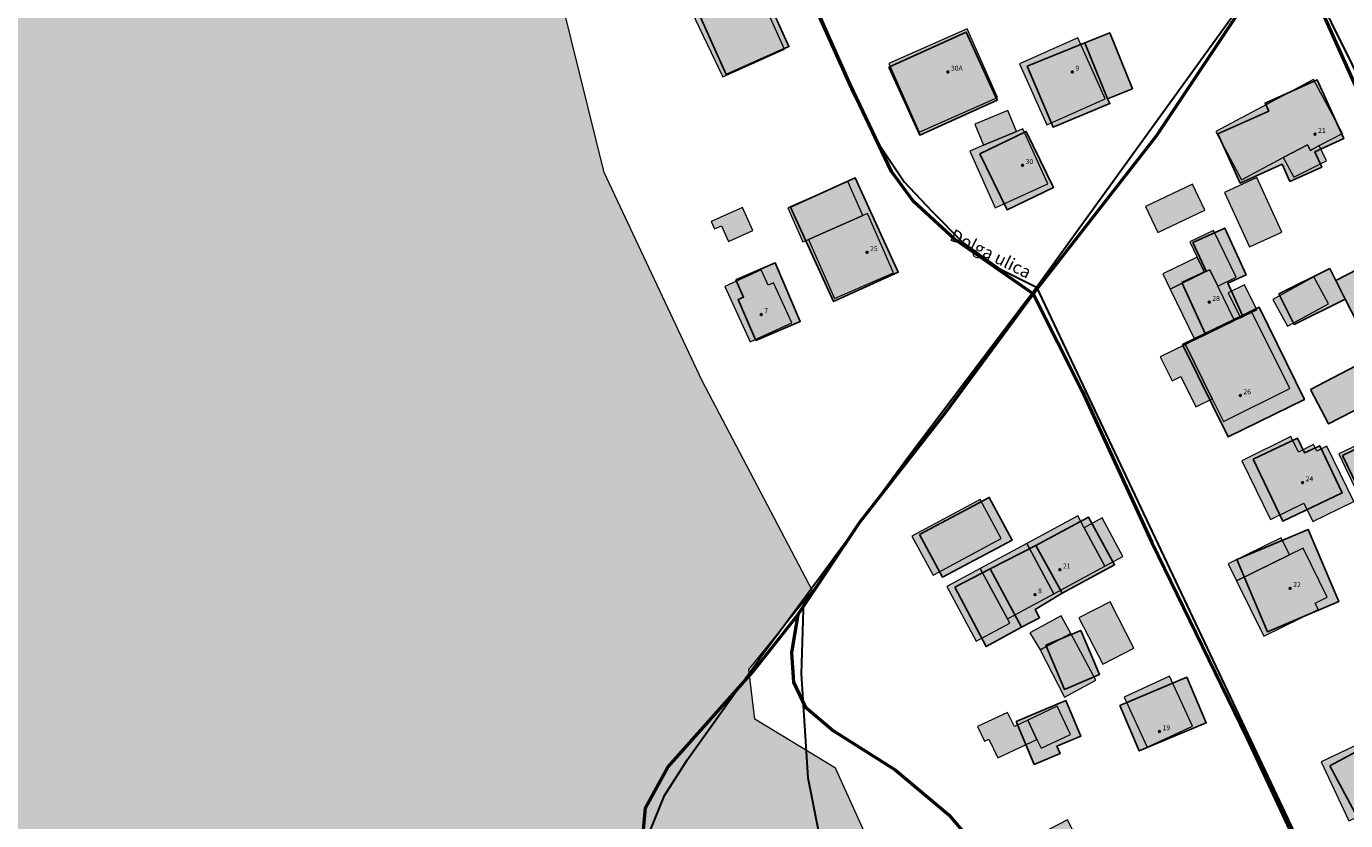
# Model space of a CAD drawing. Units: metres. Extents: x 525989 to 563124, y 130509 to 165732.
# Drawn here: x 553061 to 553273, y 152135 to 152262 of the extents above; entities that cross this region are included whole.
import ezdxf

# ---------------------------------------------------------------- set-up
doc = ezdxf.new("R2010")
doc.units = ezdxf.units.M
for name, color, linetype, lineweight in [('gurs_dtm_bu_stavbe', 252, 'Continuous', 20), ('gurs_dtm_lc_pokritost_tal', 252, 'Continuous', 20), ('gurs_dtm_tn_ceste', 137, 'Continuous', 50), ('gurs_ulice', 252, 'Continuous', 30), ('gurs_ulice_opis', 252, 'Continuous', 30)]:
    doc.layers.add(name, color=color, linetype=linetype, lineweight=lineweight)
doc.layers.add('gurs_dtm_bu_stavbe_polnilo', color=21, linetype='Continuous', lineweight=20, transparency=0.7)
doc.layers.add('gurs_dtm_lc_pokritost_tal_polnilo', color=252, linetype='Continuous', lineweight=20, transparency=0.7)
for name, color, linetype in [('gurs_hs', 252, 'Continuous'), ('gurs_hs_opis', 252, 'Continuous'), ('osm_stavbe', 252, 'Continuous')]:
    doc.layers.add(name, color=color, linetype=linetype)
doc.layers.add('osm_stavbe_polnilo', color=35, linetype='Continuous', transparency=0.7)
doc.styles.get("Standard").update_dxf_attribs({"font": 'arial.ttf'})

# ---------------------------------------------------------------- blocks, each defined once
blk = doc.blocks.new('GURS_HS')
h = blk.add_hatch(color=0)
h.dxf.hatch_style = 1
h.paths.add_polyline_path([(0.71, 0, 1), (-0.71, 0, 1)])

msp = doc.modelspace()

# ---------------------------------------------------------------- hatches: boundary and pattern name
at = {"layer": 'gurs_dtm_bu_stavbe_polnilo'}
for points in [[(553182.75, 152258.65), (553178, 152269.28), (553177.32, 152268.97), (553168.47, 152265.05), (553167.82, 152264.71), (553172.81, 152254.21)], [(553216.99, 152250.89), (553212.11, 152261.93), (553199.51, 152256.37), (553204.39, 152245.32)], [(553234.26, 152250.66), (553229.88, 152260.5), (553220.5, 152256.32), (553224.88, 152246.48)], [(553272.4, 152245.09), (553267.76, 152253.8), (553252.06, 152245.43), (553256.2, 152237.66), (553262.9, 152241.27), (553266.81, 152243.27), (553267.25, 152242.37), (553268.68, 152243.15)], [(553220.01, 152245.42), (553218.62, 152248.79), (553213.34, 152246.62), (553214.73, 152243.24)], [(553225.05, 152237), (553221.04, 152245.88), (553220.01, 152245.42), (553214.73, 152243.24), (553212.51, 152242.25), (553216.61, 152233.18)], [(553266.81, 152243.27), (553262.9, 152241.27), (553264.61, 152238.09), (553269.87, 152240.71), (553268.68, 152243.15), (553267.25, 152242.37)], [(553186.62, 152228.09), (553195.34, 152231.91), (553192.94, 152237.39), (553183.28, 152233.16), (553185.68, 152227.68)], [(553250.32, 152232.79), (553248.32, 152236.98), (553240.74, 152233.35), (553242.74, 152229.17)], [(553262.67, 152229.25), (553258.67, 152238.01), (553253.48, 152235.64), (553257.47, 152226.88)], [(553176, 152233.19), (553170.96, 152230.97), (553171.5, 152229.76), (553172.63, 152230.26), (553173.74, 152227.76), (553177.64, 152229.49)], [(553200.26, 152222.7), (553196.09, 152232.23), (553195.34, 152231.91), (553186.62, 152228.09), (553190.8, 152218.56)], [(553251.68, 152229.53), (553247.88, 152227.68), (553249.07, 152225.24), (553250.25, 152222.8), (553251.08, 152223.21), (553252.37, 152220.55), (553255.35, 152222)], [(553250.25, 152222.8), (553249.07, 152225.24), (553243.54, 152222.55), (553244.73, 152220.11)], [(553179.01, 152223.2), (553173.16, 152220.52), (553177.23, 152211.63), (553183.93, 152214.7), (553180.99, 152221.12), (553180.14, 152220.73)], [(553255.06, 152215.03), (553252.37, 152220.55), (553251.08, 152223.21), (553250.25, 152222.8), (553244.73, 152220.11), (553248.71, 152211.94)], [(553270.19, 152217.75), (553267.82, 152222.06), (553261.23, 152218.44), (553263.6, 152214.13)], [(553257.84, 152216.4), (553258.64, 152216.79), (553256.68, 152220.77), (553254.04, 152219.47), (553256, 152215.49)], [(553263.95, 152204.1), (553257.84, 152216.4), (553256, 152215.49), (553255.06, 152215.03), (553248.71, 152211.94), (553247.19, 152211.19), (553251.49, 152202.44), (553253.29, 152198.8)], [(553247.19, 152211.19), (553243.12, 152209.2), (553245.02, 152205.34), (553246.44, 152206.05), (553248.85, 152201.15), (553251.49, 152202.44)], [(553264.14, 152196.4), (553256.22, 152192.5), (553260.87, 152183.07), (553266.2, 152185.7), (553267.67, 152182.72), (553274.26, 152185.96), (553269.88, 152194.85), (553268.28, 152194.07), (553267.77, 152195.1), (553265.37, 152193.91)], [(553278.58, 152194.75), (553277.67, 152196.42), (553271.83, 152193.64), (553279.03, 152178.53), (553288.02, 152182.81), (553287.74, 152183.37), (553283.53, 152191.88), (553283.2, 152192.55), (553280.29, 152191.16)], [(553217.55, 152180.02), (553214.17, 152186.27), (553203.23, 152180.37), (553206.61, 152174.12)], [(553234.23, 152175.56), (553230.88, 152181.75), (553229.86, 152183.65), (553221.68, 152179.23), (553226.04, 152171.14)], [(553237.14, 152177.14), (553233.8, 152183.33), (553230.88, 152181.75), (553234.23, 152175.56)], [(553263.91, 152177.37), (553262.57, 152180.1), (553254.06, 152175.94), (553255.4, 152173.2)], [(553226.04, 152171.14), (553221.68, 152179.23), (553214.2, 152175.19), (553218.57, 152167.11)], [(553268.51, 152168.6), (553268.02, 152169.61), (553269.96, 152170.56), (553266.1, 152178.44), (553263.91, 152177.37), (553255.4, 152173.2), (553259.75, 152164.31)], [(553218.94, 152166.42), (553218.57, 152167.11), (553214.2, 152175.19), (553208.83, 152172.3), (553213.57, 152163.51)], [(553238.91, 152162.38), (553235.1, 152169.84), (553230.07, 152167.26), (553233.88, 152159.81)], [(553228.74, 152164.75), (553227.22, 152167.57), (553222.19, 152164.87), (553223.83, 152162.13)], [(553232.79, 152157.22), (553228.74, 152164.75), (553223.83, 152162.13), (553227.76, 152154.52)], [(553248.31, 152149.86), (553244.61, 152157.87), (553237.32, 152154.51), (553241.01, 152146.5)], [(553218.6, 152152.07), (553213.76, 152149.8), (553214.88, 152147.44), (553215.59, 152147.77), (553217.02, 152144.75), (553223.3, 152147.71), (553221.83, 152150.81), (553219.68, 152149.79)], [(553228.7, 152148.52), (553226.57, 152153.04), (553221.83, 152150.81), (553223.3, 152147.71), (553223.97, 152146.29)], [(553280.45, 152136.07), (553284.37, 152137.92), (553283.33, 152140.13), (553279.17, 152148.94), (553268.98, 152144.13), (553273.46, 152134.62), (553275.24, 152135.46), (553275.96, 152133.95)], [(553231.41, 152128.58), (553228.23, 152134.77), (553223.97, 152132.6), (553225.36, 152129.9), (553227.15, 152126.41)]]:
    msp.add_hatch(color=256, dxfattribs=at).paths.add_polyline_path(points)
at = {"layer": 'gurs_dtm_lc_pokritost_tal_polnilo'}
h = msp.add_hatch(color=94, dxfattribs=at)
h.paths.add_polyline_path([(552655.76, 152847.8), (552613.51, 152864.3), (552572.51, 152875.05), (552519.26, 152877.05), (552486.76, 152869.55), (552466.26, 152859.3), (552414.76, 152831.05), (552350.02, 152788.81), (552248.28, 152715.93), (552253.53, 152691.44), (552259.28, 152690.69), (552266.03, 152694.19), (552281.52, 152682.19), (552280.52, 152668.44), (552294.02, 152664.69), (552300.82, 152658.34), (552308.55, 152649.7), (552318.79, 152651.06), (552360.87, 152669.72), (552383.52, 152684.56), (552386.27, 152702.06), (552386.07, 152709.37), (552386.02, 152715.81), (552395.45, 152717.49), (552405, 152724.77), (552415.01, 152724.81), (552427.07, 152728.41), (552434.35, 152724.08), (552430.48, 152713.16), (552426.76, 152704.06), (552426.35, 152700.39), (552415.74, 152695.49), (552419.51, 152679.81), (552417.26, 152642.56), (552442.51, 152597.82), (552455.26, 152573.07), (552454.76, 152562.57), (552446.51, 152554.82), (552439.76, 152557.44), (552427.76, 152556.94), (552418.01, 152551.94), (552373.02, 152511.2), (552360.52, 152517.69), (552346.02, 152521.19), (552317.77, 152578.19), (552325.02, 152594.69), (552325.52, 152602.44), (552319.52, 152605.94), (552303.27, 152591.44), (552294.77, 152597.69), (552293.52, 152605.19), (552310.02, 152614.94), (552321.02, 152631.56), (552315.31, 152644.05), (552303.88, 152642.41), (552286.18, 152641.05), (552262.78, 152643.5), (552252.71, 152644.32), (552246.61, 152651.2), (552224.15, 152670.08), (552199.88, 152662.89), (552181.78, 152635.56), (552176.77, 152633), (552177.53, 152623.55), (552180.22, 152616.29), (552183.59, 152605.14), (552183.86, 152595.61), (552171.07, 152591.26), (552149.57, 152586.08), (552142.49, 152584.18), (552130.04, 152593.23), (552123.29, 152596.57), (552115.97, 152594.94), (552108.38, 152588.71), (552091.44, 152570.4), (552063.78, 152538.14), (552044.53, 152512.96), (552014.3, 152474.16), (551972.55, 152420.75), (551943.81, 152378.73), (551918.46, 152339.15), (551910.87, 152327.76), (551907.48, 152318), (551925.02, 152282.98), (551922.52, 152269.73), (551906.83, 152261.63), (551907.29, 152255.48), (551910.93, 152245.7), (551920.48, 152225.68), (551926.62, 152216.13), (551929.81, 152220.22), (551929.35, 152225.46), (551928.9, 152234.78), (551933.45, 152251.16), (551940.95, 152260.72), (551946.18, 152266.4), (551954.6, 152271.41), (551960.52, 152276.48), (551965.52, 152278.46), (551970.75, 152273.68), (551973.71, 152264.36), (551975.98, 152259.12), (551978.02, 152253.48), (551986.77, 152238.73), (551985.77, 152219.23), (552005.02, 152186.48), (551990.52, 152165.1), (551977.27, 152173.85), (551966.77, 152171.35), (551960.27, 152162.35), (551964.52, 152155.35), (551970.75, 152139.01), (551999.77, 152121.35), (552012.27, 152108.85), (552063.76, 152060.98), (552076.76, 152043.73), (552083.76, 152019.98), (552094.01, 152018.48), (552172.51, 152058.73), (552187.01, 152077.36), (552224.26, 152098.85), (552251.76, 152110.85), (552255.01, 152105.48), (552320.51, 152046.23), (552380.01, 151984.48), (552434.01, 151919.86), (552451.76, 151923.61), (552463.26, 151934.86), (552506.76, 151972.36), (552527.76, 151987.61), (552537.01, 151991.86), (552544.26, 151991.11), (552547.76, 151988.11), (552577.25, 151916.36), (552607, 151846.11), (552564, 151824.98), (552557, 151814.73), (552577.25, 151761.86), (552619.25, 151647.24), (552642.25, 151580.24), (552646.25, 151562.99), (552646.75, 151544.74), (552651.5, 151535.49), (552690.02, 151538.47), (552698.67, 151539.83), (552737.57, 151543.24), (552746.21, 151543.47), (552878.38, 151553.93), (552890.43, 151554.39), (552924.1, 151558.94), (552940.25, 151514.37), (552983.13, 151405.94), (552951.84, 151386.05), (552972.49, 151336.99), (552982.42, 151319.91), (552984.97, 151313.9), (552991.99, 151295.62), (553018.24, 151225.88), (553045.99, 151240.12), (553056.12, 151220.36), (553042.25, 151206.11), (553068.49, 151155.76), (553093.74, 151082.26), (553103.26, 151050.31), (553171.82, 151072.14), (553213.67, 151086.93), (553294.6, 151106.04), (553361.99, 151124.91), (553425.68, 151144.7), (553531.91, 151175.41), (553576.72, 151186.78), (553597.2, 151189.97), (553617.44, 151192.24), (553641.32, 151190.91), (553672.63, 151183.08), (553700.65, 151173.13), (553731.29, 151157.94), (553807.77, 151107.65), (553837.37, 151091.68), (553859.48, 151083.73), (553875.49, 151082.82), (553868.71, 151127.65), (553871.71, 151204.77), (553880.71, 151246.52), (553897.46, 151317.14), (553888.46, 151330.14), (553817.96, 151380.02), (553810.46, 151372.52), (553794.71, 151384.51), (553786.21, 151400.26), (553737.71, 151442.76), (553705.71, 151474.14), (553684.71, 151481.38), (553635.96, 151513.88), (553609.96, 151526.13), (553579.46, 151538.88), (553564.21, 151536.88), (553549.97, 151543.38), (553545.22, 151556.63), (553540.97, 151567.38), (553519.72, 151572.88), (553465.98, 151603.5), (553457.35, 151620.04), (553462.64, 151631.91), (553473.59, 151652.94), (553464.95, 151660.27), (553427.76, 151693.53), (553365.95, 151752.73), (553329.02, 151798.82), (553309.9, 151831.02), (553301.48, 151826.48), (553281.23, 151853.98), (553272.48, 151874.23), (553278.73, 151881.48), (553268.73, 151906.23), (553253.73, 151948.72), (553248.73, 151964.6), (553251.98, 151971.1), (553242.86, 151993.95), (553243.71, 151997.21), (553232.73, 152019.35), (553221.98, 152018.6), (553217.73, 152030.35), (553240.73, 152038.35), (553261.23, 152047.59), (553258.48, 152054.72), (553243.73, 152080.47), (553223.98, 152093.97), (553213.48, 152124.47), (553200.74, 152121.47), (553190.94, 152143.1), (553177.99, 152150.96), (553176.99, 152158.96), (553187.24, 152171.59), (553169.49, 152205.34), (553153.74, 152238.83), (553144.49, 152276.33), (553146.99, 152288.46), (553123.99, 152330.2), (553116.24, 152333.45), (553111.24, 152346.95), (553096.24, 152403.83), (553088.74, 152404.33), (553079.99, 152428.07), (553084.99, 152439.07), (553098.24, 152443.07), (553096.32, 152463.43), (553112.32, 152470.43), (553144.31, 152470.43), (553158.31, 152441.94), (553157.5, 152438.82), (553146.99, 152434.57), (553148.43, 152431.48), (553150.66, 152426.15), (553158.74, 152404.83), (553173.24, 152410.08), (553162.24, 152437.57), (553165.49, 152439.32), (553189.74, 152426.32), (553196.74, 152430.57), (553195.99, 152442.57), (553181.99, 152454.32), (553176.74, 152462.82), (553176.24, 152475.82), (553168.74, 152487.82), (553139.24, 152504.82), (553127.99, 152507.82), (553108.74, 152509.57), (553053.05, 152544.41), (553018.3, 152573.41), (553058.55, 152605.66), (553071.24, 152600.19), (553080.74, 152606.82), (553043.3, 152661.3), (553008.5, 152706.11), (553001.38, 152712.52), (552988.16, 152727.49), (552970.51, 152740.69), (552936.16, 152775.04), (552923.19, 152785.96), (552907.27, 152802.79), (552897.72, 152811.89), (552887.94, 152816.44), (552878.62, 152826.45), (552862.01, 152841.05), (552857.92, 152843.06), (552844.95, 152846.24), (552828.4, 152849.57), (552814.47, 152847.83), (552785.11, 152840.56), (552750.77, 152833.5), (552746.9, 152832.14), (552738.03, 152830.54), (552730.51, 152827.3), (552713.01, 152825.05), (552706.76, 152834.55), (552686.51, 152838.05), (552673.26, 152834.8)])
h.paths.add_polyline_path([(552995.45, 151614.65), (552988.2, 151644.65), (552992.2, 151683.15), (553007.2, 151688.4), (553035.45, 151704.4), (553033.95, 151710.9), (553050.94, 151716.65), (553059.19, 151702.65), (553063.69, 151703.9), (553078.18, 151678.9), (553073.68, 151653.65), (553040.44, 151644.4), (553020.69, 151634.65), (553019.94, 151612.65), (553007.94, 151609.15)], flags=0)
at = {"layer": 'osm_stavbe_polnilo'}
for points in [[(553168.74, 152264.87), (553173.35, 152254.57), (553183.46, 152259.07), (553178.15, 152270.93), (553169.29, 152266.99), (553169.99, 152265.43)], [(553199.52, 152255.76), (553204.47, 152244.84), (553216.91, 152250.45), (553211.96, 152261.37)], [(553231.02, 152259.7), (553234.65, 152250.68), (553238.66, 152252.3), (553235.02, 152261.3)], [(553221.76, 152255.93), (553225.9, 152246.11), (553235.03, 152249.92), (553234.65, 152250.68), (553231.02, 152259.7)], [(553252.39, 152245.05), (553255.98, 152237.12), (553262.72, 152240.16), (553263.97, 152237.41), (553269.08, 152239.71), (553267.96, 152242.18), (553272.62, 152244.28), (553268.33, 152253.75), (553259.99, 152249.99), (553260.56, 152248.72)], [(553214.14, 152241.85), (553218.52, 152232.81), (553225.97, 152236.4), (553221.59, 152245.44)], [(553183.69, 152233.28), (553190.61, 152218.09), (553201.02, 152222.8), (553194.12, 152237.98)], [(553246.59, 152221.17), (553250.35, 152212.98), (553256.33, 152215.86), (553253.97, 152221.03), (553256.93, 152222.38), (553253.49, 152229.89), (553248.38, 152227.56), (553250.49, 152222.96)], [(553271.32, 152221.49), (553272.83, 152218.48), (553275.98, 152212.41), (553286.71, 152217.87), (553282.05, 152226.97)], [(553174.92, 152221.61), (553176.13, 152218.79), (553175.32, 152218.45), (553178.16, 152211.86), (553185.28, 152214.9), (553181.25, 152224.31)], [(553262.17, 152219.32), (553264.63, 152214.41), (553272.83, 152218.48), (553271.32, 152221.49), (553270.37, 152223.4)], [(553246.73, 152211.21), (553254.04, 152196.35), (553266.31, 152202.35), (553259.02, 152217.17), (553256.33, 152215.86), (553250.35, 152212.98)], [(553267.27, 152203.98), (553270.18, 152198.42), (553279.95, 152203.47), (553277.04, 152209.05)], [(553272.42, 152193.35), (553279.97, 152177.73), (553288.77, 152181.95), (553283.83, 152192.17), (553282.03, 152191.31), (553279.42, 152196.71)], [(553258.08, 152192.76), (553262.81, 152182.81), (553272.36, 152187.33), (553268.75, 152194.93), (553266.32, 152193.78), (553265.21, 152196.13)], [(553204.46, 152180.68), (553208.15, 152173.8), (553219.32, 152179.74), (553215.64, 152186.62)], [(553223.16, 152178.86), (553227.36, 152171.2), (553235.79, 152175.78), (553231.58, 152183.45)], [(553255.43, 152176.62), (553260.35, 152165.03), (553271.82, 152169.86), (553266.9, 152181.47)], [(553215.81, 152175.13), (553220.83, 152165.74), (553223.73, 152167.28), (553223.01, 152168.6), (553227.36, 152171.2), (553223.16, 152178.86)], [(553210.14, 152172.21), (553215.15, 152162.65), (553220.83, 152165.74), (553215.81, 152175.13)], [(553224.74, 152162.85), (553227.76, 152155.76), (553233.36, 152158.13), (553230.35, 152165.22)], [(553236.65, 152153.19), (553239.75, 152145.87), (553250.51, 152150.4), (553247.4, 152157.72)], [(553219.98, 152150.61), (553222.88, 152143.71), (553227.03, 152145.45), (553226.53, 152146.64), (553230.36, 152148.24), (553227.96, 152153.95)], [(553270.37, 152143.47), (553276.38, 152132.28), (553285.77, 152137.28), (553279.75, 152148.49)]]:
    msp.add_hatch(color=256, dxfattribs=at).paths.add_polyline_path(points)

# ---------------------------------------------------------------- linework, layer by layer
at = {"layer": 'gurs_dtm_bu_stavbe'}
for points in [[(553182.75, 152258.65), (553178, 152269.28), (553177.32, 152268.97), (553168.47, 152265.05), (553167.82, 152264.71), (553172.81, 152254.21), (553182.75, 152258.65)], [(553216.99, 152250.89), (553212.11, 152261.93), (553199.51, 152256.37), (553204.39, 152245.32), (553216.99, 152250.89)], [(553234.26, 152250.66), (553229.88, 152260.5), (553220.5, 152256.32), (553224.88, 152246.48), (553234.26, 152250.66)], [(553272.4, 152245.09), (553267.76, 152253.8), (553252.06, 152245.43), (553256.2, 152237.66), (553262.9, 152241.27), (553266.81, 152243.27), (553267.25, 152242.37), (553268.68, 152243.15), (553272.4, 152245.09)], [(553220.01, 152245.42), (553218.62, 152248.79), (553213.34, 152246.62), (553214.73, 152243.24), (553220.01, 152245.42)], [(553225.05, 152237), (553221.04, 152245.88), (553220.01, 152245.42), (553214.73, 152243.24), (553212.51, 152242.25), (553216.61, 152233.18), (553225.05, 152237)], [(553266.81, 152243.27), (553262.9, 152241.27), (553264.61, 152238.09), (553269.87, 152240.71), (553268.68, 152243.15), (553267.25, 152242.37), (553266.81, 152243.27)], [(553186.62, 152228.09), (553195.34, 152231.91), (553192.94, 152237.39), (553183.28, 152233.16), (553185.68, 152227.68), (553186.62, 152228.09)], [(553250.32, 152232.79), (553248.32, 152236.98), (553240.74, 152233.35), (553242.74, 152229.17), (553250.32, 152232.79)], [(553262.67, 152229.25), (553258.67, 152238.01), (553253.48, 152235.64), (553257.47, 152226.88), (553262.67, 152229.25)], [(553176, 152233.19), (553170.96, 152230.97), (553171.5, 152229.76), (553172.63, 152230.26), (553173.74, 152227.76), (553177.64, 152229.49), (553176, 152233.19)], [(553200.26, 152222.7), (553196.09, 152232.23), (553195.34, 152231.91), (553186.62, 152228.09), (553190.8, 152218.56), (553200.26, 152222.7)], [(553251.68, 152229.53), (553247.88, 152227.68), (553249.07, 152225.24), (553250.25, 152222.8), (553251.08, 152223.21), (553252.37, 152220.55), (553255.35, 152222), (553251.68, 152229.53)], [(553250.25, 152222.8), (553249.07, 152225.24), (553243.54, 152222.55), (553244.73, 152220.11), (553250.25, 152222.8)], [(553179.01, 152223.2), (553173.16, 152220.52), (553177.23, 152211.63), (553183.93, 152214.7), (553180.99, 152221.12), (553180.14, 152220.73), (553179.01, 152223.2)], [(553255.06, 152215.03), (553252.37, 152220.55), (553251.08, 152223.21), (553250.25, 152222.8), (553244.73, 152220.11), (553248.71, 152211.94), (553255.06, 152215.03)], [(553270.19, 152217.75), (553267.82, 152222.06), (553261.23, 152218.44), (553263.6, 152214.13), (553270.19, 152217.75)], [(553257.84, 152216.4), (553258.64, 152216.79), (553256.68, 152220.77), (553254.04, 152219.47), (553256, 152215.49), (553257.84, 152216.4)], [(553263.95, 152204.1), (553257.84, 152216.4), (553256, 152215.49), (553255.06, 152215.03), (553248.71, 152211.94), (553247.19, 152211.19), (553251.49, 152202.44), (553253.29, 152198.8), (553263.95, 152204.1)], [(553247.19, 152211.19), (553243.12, 152209.2), (553245.02, 152205.34), (553246.44, 152206.05), (553248.85, 152201.15), (553251.49, 152202.44), (553247.19, 152211.19)], [(553264.14, 152196.4), (553256.22, 152192.5), (553260.87, 152183.07), (553266.2, 152185.7), (553267.67, 152182.72), (553274.26, 152185.96), (553269.88, 152194.85), (553268.28, 152194.07), (553267.77, 152195.1), (553265.37, 152193.91), (553264.14, 152196.4)], [(553278.58, 152194.75), (553277.67, 152196.42), (553271.83, 152193.64), (553279.03, 152178.53), (553288.02, 152182.81), (553287.74, 152183.37), (553283.53, 152191.88), (553283.2, 152192.55), (553280.29, 152191.16), (553278.58, 152194.75)], [(553217.55, 152180.02), (553214.17, 152186.27), (553203.23, 152180.37), (553206.61, 152174.12), (553217.55, 152180.02)], [(553234.23, 152175.56), (553230.88, 152181.75), (553229.86, 152183.65), (553221.68, 152179.23), (553226.04, 152171.14), (553234.23, 152175.56)], [(553237.14, 152177.14), (553233.8, 152183.33), (553230.88, 152181.75), (553234.23, 152175.56), (553237.14, 152177.14)], [(553263.91, 152177.37), (553262.57, 152180.1), (553254.06, 152175.94), (553255.4, 152173.2), (553263.91, 152177.37)], [(553226.04, 152171.14), (553221.68, 152179.23), (553214.2, 152175.19), (553218.57, 152167.11), (553226.04, 152171.14)], [(553268.51, 152168.6), (553268.02, 152169.61), (553269.96, 152170.56), (553266.1, 152178.44), (553263.91, 152177.37), (553255.4, 152173.2), (553259.75, 152164.31), (553268.51, 152168.6)], [(553218.94, 152166.42), (553218.57, 152167.11), (553214.2, 152175.19), (553208.83, 152172.3), (553213.57, 152163.51), (553218.94, 152166.42)], [(553238.91, 152162.38), (553235.1, 152169.84), (553230.07, 152167.26), (553233.88, 152159.81), (553238.91, 152162.38)], [(553228.74, 152164.75), (553227.22, 152167.57), (553222.19, 152164.87), (553223.83, 152162.13), (553228.74, 152164.75)], [(553232.79, 152157.22), (553228.74, 152164.75), (553223.83, 152162.13), (553227.76, 152154.52), (553232.79, 152157.22)], [(553248.31, 152149.86), (553244.61, 152157.87), (553237.32, 152154.51), (553241.01, 152146.5), (553248.31, 152149.86)], [(553218.6, 152152.07), (553213.76, 152149.8), (553214.88, 152147.44), (553215.59, 152147.77), (553217.02, 152144.75), (553223.3, 152147.71), (553221.83, 152150.81), (553219.68, 152149.79), (553218.6, 152152.07)], [(553228.7, 152148.52), (553226.57, 152153.04), (553221.83, 152150.81), (553223.3, 152147.71), (553223.97, 152146.29), (553228.7, 152148.52)], [(553280.45, 152136.07), (553284.37, 152137.92), (553283.33, 152140.13), (553279.17, 152148.94), (553268.98, 152144.13), (553273.46, 152134.62), (553275.24, 152135.46), (553275.96, 152133.95), (553280.45, 152136.07)], [(553231.41, 152128.58), (553228.23, 152134.77), (553223.97, 152132.6), (553225.36, 152129.9), (553227.15, 152126.41), (553231.41, 152128.58)]]:
    msp.add_lwpolyline(points, close=True, dxfattribs=at)
at = {"layer": 'gurs_dtm_lc_pokritost_tal', "color": 96}
msp.add_lwpolyline([(553200.74, 152121.47), (553190.94, 152143.1), (553177.99, 152150.96), (553176.99, 152158.96), (553187.24, 152171.59), (553169.49, 152205.34), (553153.74, 152238.83), (553144.49, 152276.33)], dxfattribs=at)
at = {"layer": 'gurs_dtm_tn_ceste'}
for points in [[(553222.71, 152219.32, 265.6), (553210.04, 152228.14, 265.96), (553203.46, 152234.18, 265.96), (553199.95, 152239, 265.94), (553193.32, 152252.98, 265.94), (553180.45, 152281.93, 265.88), (553166.27, 152312.74, 265.88), (553150.28, 152347.72, 266.34), (553135.61, 152381.77, 266.32), (553118, 152422.77, 266.36), (553119.4, 152425.76, 266.36), (553123.62, 152428.64, 266.36), (553152.67, 152441.19, 266.44)], [(553263.81, 152276.69, 265.56), (553242.48, 152244.7, 265.66), (553222.71, 152219.32, 265.6)], [(553372.06, 152057.43, 264.66), (553360.91, 152080.01, 264.73), (553346.25, 152110.18, 264.79), (553331.19, 152140.18, 264.95), (553319.29, 152164.24, 264.91), (553304.61, 152193.71, 265.09), (553290.62, 152221.32, 265.42), (553274.74, 152252.33, 265.64), (553263.81, 152276.69, 265.56)], [(553184.9, 152167.74, 265.6), (553194.85, 152182.66, 265.48), (553208.69, 152200.3, 265.57), (553222.71, 152219.32, 265.6)], [(553222.71, 152219.32, 265.6), (553230.54, 152203.82, 265.64), (553241.76, 152179.35, 265.28), (553257.07, 152148.01, 265.2), (553273.17, 152113.52, 265.12), (553286.44, 152085.56, 264.77), (553300.15, 152057.73, 264.77), (553312.95, 152030.27, 264.46)], [(553159.8, 152130.17, 266.03), (553160.4, 152136.72, 266.03), (553164.01, 152143.24, 266.03), (553177.64, 152158.58, 265.75), (553184.9, 152167.74, 265.6)], [(553184.9, 152167.74, 265.6), (553183.85, 152161.67, 265.6), (553184.2, 152156.93, 265.57), (553186.07, 152152.98, 265.57), (553190.63, 152149.1, 265.57), (553200.52, 152142.83, 265.57), (553209.17, 152135.59, 265.12), (553217.73, 152125.5, 265.15), (553222.75, 152117.81, 265.15)]]:
    msp.add_polyline3d(points, dxfattribs=at)
at = {"layer": 'gurs_ulice', "linetype": 'Continuous'}
for points in [[(553159.03, 152444.84), (553163.17, 152446.88), (553166.67, 152446.63), (553169.67, 152445.38), (553172.42, 152442.88), (553212.42, 152379.13), (553223.68, 152357.9), (553263.85, 152276.61), (553372.12, 152058.27), (553396.16, 152005.14)], [(553159.03, 152444.84), (553127, 152430.65), (553123.13, 152428.72), (553120.12, 152426.35), (553118.4, 152423.77), (553118.18, 152420.76), (553119.1, 152417.75), (553193.61, 152251.78), (553198.06, 152243.17), (553201.95, 152237.33), (553206.4, 152232.6), (553211.4, 152227.6), (553217.24, 152223.43), (553223.25, 152220.41), (553312.97, 152030.6), (553336.18, 151979.01)], [(553161.15, 152133.01), (553163.45, 152138.71), (553167.15, 152144.51), (553178.95, 152161.01), (553185.79, 152170.28), (553202.85, 152193.41), (553223.25, 152220.41), (553263.85, 152276.61), (553302.72, 152329.78)], [(553185.79, 152170.28), (553185.4, 152158.28), (553186.5, 152141.56), (553190.02, 152123.74), (553195.3, 152103.06), (553203.66, 152075.78), (553213.34, 152047.4), (553223.02, 152021), (553233.42, 151994.5)]]:
    msp.add_lwpolyline(points, dxfattribs=at)
at = {"layer": 'osm_stavbe'}
for points in [[(553168.74, 152264.87), (553173.35, 152254.57), (553183.46, 152259.07), (553178.15, 152270.93), (553169.29, 152266.99), (553169.99, 152265.43), (553168.74, 152264.87)], [(553199.52, 152255.76), (553204.47, 152244.84), (553216.91, 152250.45), (553211.96, 152261.37), (553199.52, 152255.76)], [(553231.02, 152259.7), (553234.65, 152250.68), (553238.66, 152252.3), (553235.02, 152261.3), (553231.02, 152259.7)], [(553221.76, 152255.93), (553225.9, 152246.11), (553235.03, 152249.92), (553234.65, 152250.68), (553231.02, 152259.7), (553221.76, 152255.93)], [(553252.39, 152245.05), (553255.98, 152237.12), (553262.72, 152240.16), (553263.97, 152237.41), (553269.08, 152239.71), (553267.96, 152242.18), (553272.62, 152244.28), (553268.33, 152253.75), (553259.99, 152249.99), (553260.56, 152248.72), (553252.39, 152245.05)], [(553214.14, 152241.85), (553218.52, 152232.81), (553225.97, 152236.4), (553221.59, 152245.44), (553214.14, 152241.85)], [(553183.69, 152233.28), (553190.61, 152218.09), (553201.02, 152222.8), (553194.12, 152237.98), (553183.69, 152233.28)], [(553246.59, 152221.17), (553250.35, 152212.98), (553256.33, 152215.86), (553253.97, 152221.03), (553256.93, 152222.38), (553253.49, 152229.89), (553248.38, 152227.56), (553250.49, 152222.96), (553246.59, 152221.17)], [(553271.32, 152221.49), (553272.83, 152218.48), (553275.98, 152212.41), (553286.71, 152217.87), (553282.05, 152226.97), (553271.32, 152221.49)], [(553174.92, 152221.61), (553176.13, 152218.79), (553175.32, 152218.45), (553178.16, 152211.86), (553185.28, 152214.9), (553181.25, 152224.31), (553174.92, 152221.61)], [(553262.17, 152219.32), (553264.63, 152214.41), (553272.83, 152218.48), (553271.32, 152221.49), (553270.37, 152223.4), (553262.17, 152219.32)], [(553246.73, 152211.21), (553254.04, 152196.35), (553266.31, 152202.35), (553259.02, 152217.17), (553256.33, 152215.86), (553250.35, 152212.98), (553246.73, 152211.21)], [(553267.27, 152203.98), (553270.18, 152198.42), (553279.95, 152203.47), (553277.04, 152209.05), (553267.27, 152203.98)], [(553272.42, 152193.35), (553279.97, 152177.73), (553288.77, 152181.95), (553283.83, 152192.17), (553282.03, 152191.31), (553279.42, 152196.71), (553272.42, 152193.35)], [(553258.08, 152192.76), (553262.81, 152182.81), (553272.36, 152187.33), (553268.75, 152194.93), (553266.32, 152193.78), (553265.21, 152196.13), (553258.08, 152192.76)], [(553204.46, 152180.68), (553208.15, 152173.8), (553219.32, 152179.74), (553215.64, 152186.62), (553204.46, 152180.68)], [(553223.16, 152178.86), (553227.36, 152171.2), (553235.79, 152175.78), (553231.58, 152183.45), (553223.16, 152178.86)], [(553255.43, 152176.62), (553260.35, 152165.03), (553271.82, 152169.86), (553266.9, 152181.47), (553255.43, 152176.62)], [(553215.81, 152175.13), (553220.83, 152165.74), (553223.73, 152167.28), (553223.01, 152168.6), (553227.36, 152171.2), (553223.16, 152178.86), (553215.81, 152175.13)], [(553210.14, 152172.21), (553215.15, 152162.65), (553220.83, 152165.74), (553215.81, 152175.13), (553210.14, 152172.21)], [(553224.74, 152162.85), (553227.76, 152155.76), (553233.36, 152158.13), (553230.35, 152165.22), (553224.74, 152162.85)], [(553236.65, 152153.19), (553239.75, 152145.87), (553250.51, 152150.4), (553247.4, 152157.72), (553236.65, 152153.19)], [(553219.98, 152150.61), (553222.88, 152143.71), (553227.03, 152145.45), (553226.53, 152146.64), (553230.36, 152148.24), (553227.96, 152153.95), (553219.98, 152150.61)], [(553270.37, 152143.47), (553276.38, 152132.28), (553285.77, 152137.28), (553279.75, 152148.49), (553270.37, 152143.47)]]:
    msp.add_lwpolyline(points, close=True, dxfattribs=at)

# ---------------------------------------------------------------- block references
at = {"layer": 'gurs_hs', "color": 252, "xscale": 0.4, "yscale": 0.4, "zscale": 0.4}
for p in [(553209, 152255), (553229, 152255), (553268, 152245), (553221, 152240), (553196, 152226), (553251, 152218), (553179, 152216), (553256, 152203), (553266, 152189), (553227, 152175), (553223, 152171), (553264, 152172), (553243, 152149)]:
    msp.add_blockref('GURS_HS', p, dxfattribs=at)

# ---------------------------------------------------------------- texts
at = {"layer": 'gurs_hs_opis'}
for s, p in [('30A', (553209.5, 152255.2)), ('9', (553229.5, 152255.2)), ('21', (553268.5, 152245.2)), ('30', (553221.5, 152240.2)), ('25', (553196.5, 152226.2)), ('28', (553251.5, 152218.2)), ('7', (553179.5, 152216.2)), ('26', (553256.5, 152203.2)), ('24', (553266.5, 152189.2)), ('21', (553227.5, 152175.2)), ('22', (553264.5, 152172.2)), ('8', (553223.5, 152171.2)), ('19', (553243.5, 152149.2))]:
    msp.add_text(s, height=0.8, dxfattribs=at).set_placement(p)
at = {"layer": 'gurs_ulice_opis'}
msp.add_text('Dolga ulica', height=2, rotation=333.3816, dxfattribs=at).set_placement((553209.15, 152228.04))

doc.saveas('drawing.dxf')
